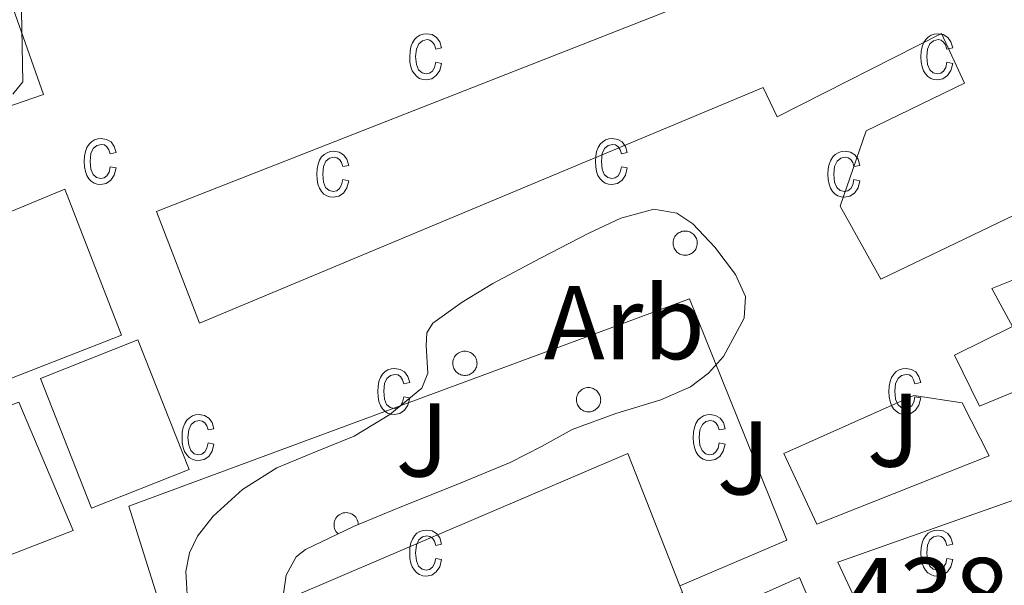
# Model space of a CAD drawing. Units: metres. Extents: x 606419 to 610920, y 4738115 to 4741155.
# Drawn here: x 608822 to 608917, y 4739951 to 4740005 of the extents above; entities that cross this region are included whole.
import ezdxf
from ezdxf.enums import TextEntityAlignment as Align

# ---------------------------------------------------------------- set-up
doc = ezdxf.new("R2010")
doc.units = ezdxf.units.M
doc.header["$MEASUREMENT"] = 0
for name, color, linetype, lineweight in [('Level 15', 1, 'Continuous', 0), ('Level 21', 19, 'Continuous', 0), ('Level 26', 92, 'Continuous', 0), ('Level 35', 92, 'Continuous', 0), ('Level 36', 19, 'Continuous', 40), ('Level 37', 92, 'Continuous', 0), ('Level 41', 19, 'Continuous', 0), ('Level 52', 1, 'Continuous', 13), ('Level 58', 43, 'Continuous', 0)]:
    doc.layers.add(name, color=color, linetype=linetype, lineweight=lineweight)
doc.styles.add('Arial', font='ARIAL.TTF', dxfattribs={"height": 0.2})

msp = doc.modelspace()

# ---------------------------------------------------------------- linework, layer by layer
at = {"layer": 'Level 15', "linetype": 'Continuous', "lineweight": 13}
for points in [[(608922.56, 4739960.97, 454.46), (608918.82, 4739970.07, 453.9), (608914.34, 4739968.21, 453.92), (608911.94, 4739973.09, 453.92), (608917.49, 4739975.83, 453.97), (608915.51, 4739979.46, 453.97), (608920.3, 4739981.38, 459.48), (608917.73, 4739986.52, 459.81), (608904.9, 4739980.37, 447.36), (608900.99, 4739987.36, 447.34), (608903.47, 4739994.58, 447.37), (608912.91, 4739999.13, 458.72), (608910.7, 4740003.89, 458.83), (608894.96, 4739995.92, 457.07), (608893.62, 4739998.72, 457.02), (608839.6, 4739976.16, 453.2), (608835.5, 4739986.85, 453.21), (608888.67, 4740007.72, 453.97), (608859.25, 4740080.04, 456.19), (608867.54, 4740084.07, 455.98), (608868.72, 4740080.84, 455.98), (608882.24, 4740086.42, 453.17)], [(608829.28, 4739958.44, 443.43), (608824.37, 4739970.86, 443.43), (608833.7, 4739974.55, 443.43), (608838.61, 4739962.14, 443.43), (608829.28, 4739958.44, 443.43)], [(608808.96, 4739963.57, 440.16), (608822.32, 4739968.6, 440.14), (608827.52, 4739956.29, 440.14), (608814.06, 4739951.09, 440.14), (608808.96, 4739963.57, 440.16)], [(608852.76, 4739938.17, 450.17), (608848.25, 4739949.81, 450.16), (608880.64, 4739963.67, 450.17), (608885.64, 4739951, 450.17)]]:
    msp.add_polyline3d(points, dxfattribs=at)
at = {"layer": 'Level 15', "color": 1, "linetype": 'Continuous', "lineweight": 13}
msp.add_polyline3d([(608814.08, 4739994.42, 449.21), (608816.75, 4739987.78, 449.21), (608818.93, 4739982.09, 440.85), (608820.27, 4739982.48, 440.84), (608818.99, 4739985.81, 440.25), (608826.7, 4739988.98, 440.27), (608832.13, 4739975.01, 440.4), (608807.79, 4739965.49, 441.76), (608805.08, 4739972.66, 445.84)], dxfattribs=at)
at = {"layer": 'Level 21', "color": 19, "linetype": 'Continuous', "lineweight": 13}
for points in [[(608796.06, 4739988.51, 437.05), (608787.57, 4739985.03, 437.05), (608777.91, 4740008.63, 437.12), (608775.44, 4740007.27, 437.1), (608771.46, 4740014.56, 436.96), (608774.48, 4740046.71, 437.07), (608851.35, 4740076.5, 437.45), (608860.51, 4740052.34, 437.53), (608812.03, 4740033.83, 437.28), (608824.67, 4739998.07, 437.36), (608814.08, 4739994.42, 437.44)], [(608852.76, 4739938.17, 437.66), (608848.67, 4739936.55, 437.6), (608846.41, 4739936.5, 437.55), (608844.89, 4739936.76, 437.5), (608839.41, 4739940.68, 437.42), (608836.97, 4739945.17, 437.41), (608835.92, 4739948.9, 437.41), (608832.86, 4739958.64, 437.44), (608886.56, 4739978.47, 437.92), (608895.87, 4739955.37, 438.69), (608885.64, 4739951, 438.61)], [(608898.75, 4739956.9, 438.77), (608895.6, 4739963.67, 438.45), (608908.05, 4739969.22, 438.45), (608912.67, 4739968.52, 438.45), (608915.26, 4739963.44, 438.73), (608898.75, 4739956.9, 438.77)], [(608929.05, 4739926.77, 438.29), (608925.6, 4739934, 438.29), (608919.4, 4739931.3, 438.29), (608913.07, 4739944.61, 438.29), (608911.87, 4739945.65, 438.29), (608910.83, 4739946.07, 438.29), (608909.69, 4739946.39, 438.29), (608908.72, 4739946.37, 438.29), (608907.81, 4739946.36, 438.29), (608904.35, 4739945.62, 438.29), (608900.75, 4739953.25, 438.32), (608922.56, 4739960.97, 438.38)], [(608882.52, 4739933.02, 438.16), (608893.55, 4739937.04, 438.14), (608893.97, 4739938.82, 438.16), (608894.8, 4739940.21, 438.4), (608896.32, 4739941.44, 438.4), (608898.05, 4739942.45, 438.4), (608900.48, 4739943.84, 438.4), (608897.1, 4739951.8, 438.56), (608878.24, 4739943.43, 438.14)]]:
    msp.add_polyline3d(points, dxfattribs=at)
at = {"layer": 'Level 35', "color": 92, "linetype": 'Continuous', "lineweight": 0, "ltscale": 0.5}
for points in [[(608821.95, 4740011.98, 443.31), (608822.53, 4740007.75, 443.5), (608822.69, 4739999.28, 443.58), (608821.74, 4739998.1, 443.6)], [(608838.54, 4739948.47, 445.91), (608838.29, 4739952.38, 445.87), (608838.67, 4739954.17, 445.85), (608839.42, 4739955.75, 445.84), (608840.93, 4739957.68, 445.82), (608843.75, 4739960.23, 445.79), (608847.02, 4739962.31, 445.76), (608850.73, 4739963.84, 445.69), (608854.43, 4739965.33, 445.6), (608857.85, 4739967.39, 445.54), (608860.91, 4739969.94, 445.49), (608861.49, 4739971.36, 445.44), (608861.32, 4739974.01, 445.34), (608861.4, 4739975.23, 445.29), (608861.98, 4739976.16, 445.28), (608864.78, 4739978.17, 445.28), (608867.73, 4739979.94, 445.29), (608872.29, 4739982.38, 445.29), (608876.9, 4739984.76, 445.29), (608879.99, 4739986.2, 445.29), (608883.14, 4739987.08, 445.29), (608885.34, 4739986.68, 445.3), (608886.86, 4739985.68, 445.3), (608888.98, 4739983.43, 445.3), (608890.96, 4739980.82, 445.31), (608891.91, 4739978.72, 445.31), (608891.78, 4739976.64, 445.31), (608889.82, 4739972.96, 445.36), (608888.39, 4739971.35, 445.4), (608886.64, 4739970.07, 445.44), (608883.82, 4739968.8, 445.48), (608879.5, 4739967.5, 445.52), (608875.33, 4739965.96, 445.58), (608872.39, 4739964.34, 445.72), (608869.39, 4739962.8, 445.85), (608864.21, 4739960.67, 445.91), (608859.01, 4739958.58, 445.97), (608854.36, 4739956.68, 446), (608849.76, 4739954.48, 446.05), (608848.87, 4739953.78, 446.07), (608847.91, 4739952.01, 446.14), (608847.44, 4739948.74, 446.28)]]:
    msp.add_polyline3d(points, dxfattribs=at)
at = {"layer": 'Level 36', "color": 92, "linetype": 'Continuous', "lineweight": 0}
for points in [[(608885.05, 4739984.23, 0.01), (608885.1, 4739984.34, 0.01), (608885.16, 4739984.44, 0.01), (608885.22, 4739984.54, 0.01), (608885.3, 4739984.62, 0.01), (608885.38, 4739984.7, 0.01), (608885.47, 4739984.77, 0.01), (608885.57, 4739984.83, 0.01), (608885.68, 4739984.88, 0.01), (608885.79, 4739984.92, 0.01), (608885.9, 4739984.95, 0.01), (608886.01, 4739984.97, 0.01), (608886.13, 4739984.98, 0.01), (608886.24, 4739984.97, 0.01), (608886.36, 4739984.96, 0.01), (608886.47, 4739984.93, 0.01), (608886.58, 4739984.89, 0.01), (608886.69, 4739984.84, 0.01), (608886.78, 4739984.78, 0.01), (608886.88, 4739984.71, 0.01), (608886.96, 4739984.64, 0.01), (608887.04, 4739984.55, 0.01), (608887.11, 4739984.46, 0.01), (608887.17, 4739984.36, 0.01), (608887.22, 4739984.25, 0.01), (608887.25, 4739984.14, 0.01), (608887.28, 4739984.03, 0.01), (608887.29, 4739983.91, 0.01), (608887.3, 4739983.8, 0.01), (608887.29, 4739983.68, 0.01), (608887.27, 4739983.57, 0.01), (608887.24, 4739983.46, 0.01), (608887.2, 4739983.35, 0.01), (608887.15, 4739983.24, 0.01), (608887.09, 4739983.15, 0.01), (608887.01, 4739983.06, 0.01), (608886.93, 4739982.97, 0.01), (608886.85, 4739982.9, 0.01), (608886.75, 4739982.83, 0.01), (608886.65, 4739982.78, 0.01), (608886.54, 4739982.73, 0.01), (608886.43, 4739982.69, 0.01), (608886.32, 4739982.67, 0.01), (608886.2, 4739982.66, 0.01), (608886.09, 4739982.66, 0.01), (608885.97, 4739982.67, 0.01), (608885.86, 4739982.69, 0.01), (608885.75, 4739982.72, 0.01), (608885.64, 4739982.77, 0.01), (608885.54, 4739982.82, 0.01), (608885.44, 4739982.89, 0.01), (608885.35, 4739982.96, 0.01), (608885.27, 4739983.04, 0.01), (608885.2, 4739983.13, 0.01), (608885.14, 4739983.23, 0.01), (608885.08, 4739983.33, 0.01), (608885.04, 4739983.44, 0.01), (608885.01, 4739983.55, 0.01), (608884.99, 4739983.66, 0.01), (608884.98, 4739983.78, 0.01), (608884.98, 4739983.9, 0.01), (608884.99, 4739984.01, 0.01), (608885.02, 4739984.12, 0.01), (608885.05, 4739984.23, 0.01)], [(608863.95, 4739972.72, 0.01), (608864, 4739972.83, 0.01), (608864.05, 4739972.93, 0.01), (608864.12, 4739973.02, 0.01), (608864.2, 4739973.11, 0.01), (608864.28, 4739973.19, 0.01), (608864.37, 4739973.26, 0.01), (608864.47, 4739973.32, 0.01), (608864.58, 4739973.38, 0.01), (608864.68, 4739973.42, 0.01), (608864.8, 4739973.44, 0.01), (608864.91, 4739973.46, 0.01), (608865.03, 4739973.47, 0.01), (608865.14, 4739973.46, 0.01), (608865.26, 4739973.45, 0.01), (608865.37, 4739973.42, 0.01), (608865.48, 4739973.38, 0.01), (608865.58, 4739973.33, 0.01), (608865.68, 4739973.27, 0.01), (608865.77, 4739973.2, 0.01), (608865.86, 4739973.12, 0.01), (608865.94, 4739973.04, 0.01), (608866.01, 4739972.95, 0.01), (608866.07, 4739972.85, 0.01), (608866.11, 4739972.74, 0.01), (608866.15, 4739972.63, 0.01), (608866.18, 4739972.52, 0.01), (608866.19, 4739972.4, 0.01), (608866.2, 4739972.29, 0.01), (608866.19, 4739972.17, 0.01), (608866.17, 4739972.06, 0.01), (608866.14, 4739971.95, 0.01), (608866.1, 4739971.84, 0.01), (608866.05, 4739971.74, 0.01), (608865.98, 4739971.64, 0.01), (608865.91, 4739971.55, 0.01), (608865.83, 4739971.46, 0.01), (608865.74, 4739971.39, 0.01), (608865.65, 4739971.32, 0.01), (608865.55, 4739971.26, 0.01), (608865.44, 4739971.22, 0.01), (608865.33, 4739971.18, 0.01), (608865.22, 4739971.16, 0.01), (608865.1, 4739971.15, 0.01), (608864.99, 4739971.15, 0.01), (608864.87, 4739971.16, 0.01), (608864.76, 4739971.18, 0.01), (608864.65, 4739971.21, 0.01), (608864.54, 4739971.26, 0.01), (608864.44, 4739971.31, 0.01), (608864.34, 4739971.38, 0.01), (608864.25, 4739971.45, 0.01), (608864.17, 4739971.53, 0.01), (608864.1, 4739971.62, 0.01), (608864.03, 4739971.72, 0.01), (608863.98, 4739971.82, 0.01), (608863.94, 4739971.93, 0.01), (608863.91, 4739972.04, 0.01), (608863.88, 4739972.15, 0.01), (608863.87, 4739972.27, 0.01), (608863.88, 4739972.38, 0.01), (608863.89, 4739972.5, 0.01), (608863.91, 4739972.61, 0.01), (608863.95, 4739972.72, 0.01)], [(608875.8, 4739969.24, 0.01), (608875.85, 4739969.34, 0.01), (608875.9, 4739969.44, 0.01), (608875.97, 4739969.54, 0.01), (608876.05, 4739969.62, 0.01), (608876.13, 4739969.7, 0.01), (608876.22, 4739969.77, 0.01), (608876.32, 4739969.84, 0.01), (608876.42, 4739969.89, 0.01), (608876.53, 4739969.93, 0.01), (608876.64, 4739969.96, 0.01), (608876.76, 4739969.98, 0.01), (608876.87, 4739969.98, 0.01), (608876.99, 4739969.98, 0.01), (608877.1, 4739969.96, 0.01), (608877.22, 4739969.93, 0.01), (608877.33, 4739969.89, 0.01), (608877.43, 4739969.84, 0.01), (608877.53, 4739969.78, 0.01), (608877.62, 4739969.72, 0.01), (608877.71, 4739969.64, 0.01), (608877.79, 4739969.55, 0.01), (608877.85, 4739969.46, 0.01), (608877.91, 4739969.36, 0.01), (608877.96, 4739969.25, 0.01), (608878, 4739969.14, 0.01), (608878.03, 4739969.03, 0.01), (608878.04, 4739968.92, 0.01), (608878.05, 4739968.8, 0.01), (608878.04, 4739968.68, 0.01), (608878.02, 4739968.57, 0.01), (608877.99, 4739968.46, 0.01), (608877.95, 4739968.35, 0.01), (608877.89, 4739968.25, 0.01), (608877.83, 4739968.15, 0.01), (608877.76, 4739968.06, 0.01), (608877.68, 4739967.97, 0.01), (608877.59, 4739967.9, 0.01), (608877.5, 4739967.83, 0.01), (608877.39, 4739967.78, 0.01), (608877.29, 4739967.73, 0.01), (608877.18, 4739967.7, 0.01), (608877.07, 4739967.67, 0.01), (608876.95, 4739967.66, 0.01), (608876.83, 4739967.66, 0.01), (608876.72, 4739967.67, 0.01), (608876.61, 4739967.69, 0.01), (608876.49, 4739967.72, 0.01), (608876.39, 4739967.77, 0.01), (608876.29, 4739967.82, 0.01), (608876.19, 4739967.89, 0.01), (608876.1, 4739967.96, 0.01), (608876.02, 4739968.04, 0.01), (608875.95, 4739968.13, 0.01), (608875.88, 4739968.23, 0.01), (608875.83, 4739968.33, 0.01), (608875.79, 4739968.44, 0.01), (608875.75, 4739968.55, 0.01), (608875.73, 4739968.67, 0.01), (608875.72, 4739968.78, 0.01), (608875.72, 4739968.9, 0.01), (608875.74, 4739969.01, 0.01), (608875.76, 4739969.12, 0.01), (608875.8, 4739969.24, 0.01)]]:
    msp.add_polyline3d(points, close=True, dxfattribs=at)
msp.add_polyline3d([(608854.82, 4739956.88, 0.01), (608854.81, 4739957.02, 0.01), (608854.78, 4739957.17, 0.01), (608854.73, 4739957.31, 0.01), (608854.66, 4739957.44, 0.01), (608854.58, 4739957.56, 0.01), (608854.48, 4739957.67, 0.01), (608854.37, 4739957.77, 0.01), (608854.24, 4739957.85, 0.01), (608854.11, 4739957.92, 0.01), (608853.97, 4739957.97, 0.01), (608853.83, 4739958, 0.01), (608853.68, 4739958.01, 0.01), (608853.53, 4739958, 0.01), (608853.38, 4739957.98, 0.01), (608853.24, 4739957.93, 0.01), (608853.11, 4739957.87, 0.01), (608852.98, 4739957.79, 0.01), (608852.87, 4739957.7, 0.01), (608852.76, 4739957.59, 0.01), (608852.68, 4739957.47, 0.01), (608852.61, 4739957.34, 0.01), (608852.55, 4739957.2, 0.01), (608852.52, 4739957.06, 0.01), (608852.5, 4739956.91, 0.01), (608852.5, 4739956.76, 0.01), (608852.52, 4739956.61, 0.01), (608852.56, 4739956.47, 0.01), (608852.62, 4739956.33, 0.01), (608852.69, 4739956.21, 0.01), (608852.78, 4739956.09, 0.01), (608852.89, 4739955.98, 0.01)], dxfattribs=at)
at = {"layer": 'Level 52', "color": 1, "linetype": 'Continuous', "lineweight": 13}
for points in [[(608917.73, 4739986.52, 459.81), (608904.9, 4739980.37, 447.36), (608900.99, 4739987.36, 447.34), (608903.47, 4739994.58, 447.37), (608912.91, 4739999.13, 458.72), (608910.7, 4740003.89, 458.83), (608894.96, 4739995.92, 457.07), (608893.62, 4739998.72, 457.02), (608839.6, 4739976.16, 453.2), (608835.5, 4739986.85, 453.21), (608888.67, 4740007.72, 453.97)], [(608818.99, 4739985.81, 440.25), (608826.7, 4739988.98, 440.27), (608832.13, 4739975.01, 440.4), (608807.79, 4739965.49, 441.76)], [(608918.82, 4739970.07, 453.9), (608914.34, 4739968.21, 453.92), (608911.94, 4739973.09, 453.92), (608917.49, 4739975.83, 453.97), (608915.51, 4739979.46, 453.97), (608920.3, 4739981.38, 459.48)], [(608882.38, 4739885.96, 450.17), (608872.83, 4739907.72, 450.17), (608875.69, 4739909.33, 450.17), (608862.38, 4739939.73, 450.17), (608853.47, 4739936.34, 450.17), (608852.76, 4739938.17, 450.17), (608848.25, 4739949.81, 450.16), (608880.64, 4739963.67, 450.17), (608885.64, 4739951, 450.17), (608885.9, 4739950.34, 450.17), (608876.93, 4739946.61, 450.17), (608878.24, 4739943.43, 450.17), (608882.52, 4739933.02, 450.17), (608889.93, 4739915, 450.17), (608892.43, 4739916.24, 450.17), (608892.43, 4739916.24, 450.17), (608902.31, 4739894.31, 450.17), (608902.22, 4739894.27, 450.17), (608894.99, 4739890.95, 450.17)]]:
    msp.add_polyline3d(points, dxfattribs=at)
at = {"layer": 'Level 52', "color": 1, "linetype": 'Continuous', "lineweight": 0}
for points in [[(608917.73, 4739986.52, 459.81), (608904.9, 4739980.37, 447.36), (608900.99, 4739987.36, 447.34), (608903.47, 4739994.58, 447.37), (608912.91, 4739999.13, 458.72), (608910.7, 4740003.89, 458.83), (608894.96, 4739995.92, 457.07), (608893.62, 4739998.72, 457.02), (608839.6, 4739976.16, 453.2), (608835.5, 4739986.85, 453.21), (608888.67, 4740007.72, 453.97)], [(608918.82, 4739970.07, 453.9), (608914.34, 4739968.21, 453.92), (608911.94, 4739973.09, 453.92), (608917.49, 4739975.83, 453.97), (608915.51, 4739979.46, 453.97), (608920.3, 4739981.38, 459.48)], [(608882.38, 4739885.96, 450.17), (608872.83, 4739907.72, 450.17), (608875.69, 4739909.33, 450.17), (608862.38, 4739939.73, 450.17), (608853.47, 4739936.34, 450.17), (608852.76, 4739938.17, 450.17), (608848.25, 4739949.81, 450.16), (608880.64, 4739963.67, 450.17), (608885.64, 4739951, 450.17), (608885.64, 4739951, 450.17), (608885.9, 4739950.34, 450.17), (608876.93, 4739946.61, 450.17), (608878.24, 4739943.43, 450.17), (608882.52, 4739933.02, 450.17), (608889.93, 4739915, 450.17), (608892.43, 4739916.24, 450.17), (608902.31, 4739894.31, 450.17), (608902.22, 4739894.27, 450.17), (608894.99, 4739890.95, 450.17)]]:
    msp.add_polyline3d(points, dxfattribs=at)
at = {"layer": 'Level 52', "color": 1, "linetype": 'Continuous', "lineweight": 13}
for points in [[(608829.28, 4739958.44, 443.43), (608824.37, 4739970.86, 443.43), (608833.7, 4739974.55, 443.43), (608838.61, 4739962.14, 443.43), (608829.28, 4739958.44, 443.43)], [(608808.96, 4739963.57, 440.16), (608822.32, 4739968.6, 440.14), (608827.52, 4739956.29, 440.14), (608814.06, 4739951.09, 440.14), (608808.96, 4739963.57, 440.16)]]:
    msp.add_polyline3d(points, close=True, dxfattribs=at)
at = {"layer": 'Level 58', "color": 43, "linetype": 'Continuous', "lineweight": 0}
for points in [[(608862.24, 4740001.15, 0.01), (608862.81, 4740001.04, 0.01), (608862.63, 4740000.36, 0.01), (608862.3, 4739999.86, 0.01), (608861.86, 4739999.56, 0.01), (608861.33, 4739999.46, 0.01), (608861, 4739999.49, 0.01), (608860.7, 4739999.6, 0.01), (608860.43, 4739999.77, 0.01), (608860.2, 4740000.02, 0.01), (608860, 4740000.33, 0.01), (608859.86, 4740000.71, 0.01), (608859.78, 4740001.15, 0.01), (608859.75, 4740001.67, 0.01), (608859.79, 4740002.18, 0.01), (608859.87, 4740002.63, 0.01), (608860.01, 4740003.01, 0.01), (608860.21, 4740003.32, 0.01), (608860.45, 4740003.56, 0.01), (608860.73, 4740003.73, 0.01), (608861.05, 4740003.84, 0.01), (608861.39, 4740003.87, 0.01), (608861.91, 4740003.79, 0.01), (608862.33, 4740003.53, 0.01), (608862.63, 4740003.11, 0.01), (608862.81, 4740002.51, 0.01), (608862.25, 4740002.4, 0.01), (608862.13, 4740002.8, 0.01), (608861.93, 4740003.08, 0.01), (608861.69, 4740003.25, 0.01), (608861.41, 4740003.31, 0.01), (608860.97, 4740003.21, 0.01), (608860.63, 4740002.92, 0.01), (608860.39, 4740002.41, 0.01), (608860.32, 4740001.68, 0.01), (608860.39, 4740000.92, 0.01), (608860.6, 4740000.41, 0.01), (608860.93, 4740000.12, 0.01), (608861.33, 4740000.02, 0.01), (608861.66, 4740000.09, 0.01), (608861.93, 4740000.3, 0.01), (608862.13, 4740000.65, 0.01), (608862.24, 4740001.15, 0.01)], [(608911.21, 4740001.15, 0.01), (608911.78, 4740001.04, 0.01), (608911.6, 4740000.36, 0.01), (608911.27, 4739999.86, 0.01), (608910.83, 4739999.56, 0.01), (608910.3, 4739999.46, 0.01), (608909.97, 4739999.49, 0.01), (608909.67, 4739999.6, 0.01), (608909.4, 4739999.77, 0.01), (608909.17, 4740000.02, 0.01), (608908.97, 4740000.33, 0.01), (608908.83, 4740000.71, 0.01), (608908.75, 4740001.15, 0.01), (608908.72, 4740001.67, 0.01), (608908.75, 4740002.18, 0.01), (608908.84, 4740002.63, 0.01), (608908.98, 4740003.01, 0.01), (608909.18, 4740003.32, 0.01), (608909.42, 4740003.56, 0.01), (608909.7, 4740003.73, 0.01), (608910.01, 4740003.84, 0.01), (608910.36, 4740003.87, 0.01), (608910.87, 4740003.79, 0.01), (608911.29, 4740003.53, 0.01), (608911.6, 4740003.11, 0.01), (608911.78, 4740002.51, 0.01), (608911.21, 4740002.4, 0.01), (608911.09, 4740002.8, 0.01), (608910.9, 4740003.08, 0.01), (608910.65, 4740003.25, 0.01), (608910.37, 4740003.31, 0.01), (608909.94, 4740003.21, 0.01), (608909.59, 4740002.92, 0.01), (608909.36, 4740002.41, 0.01), (608909.29, 4740001.68, 0.01), (608909.36, 4740000.92, 0.01), (608909.57, 4740000.41, 0.01), (608909.9, 4740000.12, 0.01), (608910.3, 4740000.02, 0.01), (608910.63, 4740000.09, 0.01), (608910.9, 4740000.3, 0.01), (608911.1, 4740000.65, 0.01), (608911.21, 4740001.15, 0.01)], [(608831.06, 4739991.13, 0.01), (608831.63, 4739991.02, 0.01), (608831.45, 4739990.33, 0.01), (608831.12, 4739989.84, 0.01), (608830.68, 4739989.53, 0.01), (608830.15, 4739989.43, 0.01), (608829.82, 4739989.46, 0.01), (608829.52, 4739989.57, 0.01), (608829.25, 4739989.74, 0.01), (608829.02, 4739989.99, 0.01), (608828.82, 4739990.3, 0.01), (608828.68, 4739990.68, 0.01), (608828.6, 4739991.13, 0.01), (608828.57, 4739991.64, 0.01), (608828.6, 4739992.16, 0.01), (608828.69, 4739992.6, 0.01), (608828.83, 4739992.98, 0.01), (608829.03, 4739993.29, 0.01), (608829.27, 4739993.53, 0.01), (608829.55, 4739993.71, 0.01), (608829.86, 4739993.81, 0.01), (608830.21, 4739993.85, 0.01), (608830.72, 4739993.76, 0.01), (608831.14, 4739993.51, 0.01), (608831.45, 4739993.08, 0.01), (608831.63, 4739992.49, 0.01), (608831.06, 4739992.37, 0.01), (608830.94, 4739992.77, 0.01), (608830.75, 4739993.05, 0.01), (608830.5, 4739993.22, 0.01), (608830.22, 4739993.28, 0.01), (608829.79, 4739993.18, 0.01), (608829.44, 4739992.89, 0.01), (608829.21, 4739992.39, 0.01), (608829.14, 4739991.65, 0.01), (608829.21, 4739990.9, 0.01), (608829.42, 4739990.39, 0.01), (608829.75, 4739990.09, 0.01), (608830.15, 4739990, 0.01), (608830.48, 4739990.07, 0.01), (608830.75, 4739990.27, 0.01), (608830.95, 4739990.62, 0.01), (608831.06, 4739991.13, 0.01)], [(608880.03, 4739991.13, 0.01), (608880.6, 4739991.02, 0.01), (608880.42, 4739990.33, 0.01), (608880.09, 4739989.84, 0.01), (608879.65, 4739989.53, 0.01), (608879.12, 4739989.43, 0.01), (608878.79, 4739989.46, 0.01), (608878.49, 4739989.57, 0.01), (608878.22, 4739989.74, 0.01), (608877.99, 4739989.99, 0.01), (608877.79, 4739990.3, 0.01), (608877.65, 4739990.68, 0.01), (608877.57, 4739991.13, 0.01), (608877.54, 4739991.64, 0.01), (608877.57, 4739992.16, 0.01), (608877.66, 4739992.6, 0.01), (608877.8, 4739992.98, 0.01), (608878, 4739993.29, 0.01), (608878.24, 4739993.53, 0.01), (608878.52, 4739993.71, 0.01), (608878.83, 4739993.81, 0.01), (608879.18, 4739993.85, 0.01), (608879.69, 4739993.76, 0.01), (608880.11, 4739993.51, 0.01), (608880.42, 4739993.08, 0.01), (608880.6, 4739992.49, 0.01), (608880.03, 4739992.37, 0.01), (608879.91, 4739992.77, 0.01), (608879.72, 4739993.05, 0.01), (608879.47, 4739993.22, 0.01), (608879.19, 4739993.28, 0.01), (608878.76, 4739993.18, 0.01), (608878.41, 4739992.89, 0.01), (608878.18, 4739992.39, 0.01), (608878.11, 4739991.65, 0.01), (608878.18, 4739990.9, 0.01), (608878.39, 4739990.39, 0.01), (608878.72, 4739990.09, 0.01), (608879.12, 4739990, 0.01), (608879.45, 4739990.07, 0.01), (608879.72, 4739990.27, 0.01), (608879.92, 4739990.62, 0.01), (608880.03, 4739991.13, 0.01)], [(608853.34, 4739989.9, 0.01), (608853.91, 4739989.79, 0.01), (608853.73, 4739989.11, 0.01), (608853.4, 4739988.61, 0.01), (608852.96, 4739988.31, 0.01), (608852.43, 4739988.21, 0.01), (608852.1, 4739988.24, 0.01), (608851.8, 4739988.35, 0.01), (608851.53, 4739988.52, 0.01), (608851.3, 4739988.77, 0.01), (608851.1, 4739989.08, 0.01), (608850.96, 4739989.46, 0.01), (608850.88, 4739989.9, 0.01), (608850.85, 4739990.42, 0.01), (608850.88, 4739990.93, 0.01), (608850.97, 4739991.38, 0.01), (608851.11, 4739991.76, 0.01), (608851.31, 4739992.07, 0.01), (608851.55, 4739992.31, 0.01), (608851.83, 4739992.48, 0.01), (608852.14, 4739992.59, 0.01), (608852.49, 4739992.62, 0.01), (608853, 4739992.54, 0.01), (608853.42, 4739992.28, 0.01), (608853.73, 4739991.86, 0.01), (608853.91, 4739991.26, 0.01), (608853.34, 4739991.15, 0.01), (608853.22, 4739991.55, 0.01), (608853.03, 4739991.83, 0.01), (608852.78, 4739992, 0.01), (608852.5, 4739992.06, 0.01), (608852.07, 4739991.96, 0.01), (608851.72, 4739991.67, 0.01), (608851.49, 4739991.16, 0.01), (608851.42, 4739990.43, 0.01), (608851.49, 4739989.67, 0.01), (608851.7, 4739989.16, 0.01), (608852.03, 4739988.87, 0.01), (608852.43, 4739988.77, 0.01), (608852.76, 4739988.84, 0.01), (608853.03, 4739989.05, 0.01), (608853.23, 4739989.4, 0.01), (608853.34, 4739989.9, 0.01)], [(608902.31, 4739989.9, 0.01), (608902.88, 4739989.79, 0.01), (608902.7, 4739989.11, 0.01), (608902.37, 4739988.61, 0.01), (608901.93, 4739988.31, 0.01), (608901.4, 4739988.21, 0.01), (608901.07, 4739988.24, 0.01), (608900.77, 4739988.35, 0.01), (608900.5, 4739988.52, 0.01), (608900.27, 4739988.77, 0.01), (608900.07, 4739989.08, 0.01), (608899.93, 4739989.46, 0.01), (608899.85, 4739989.9, 0.01), (608899.82, 4739990.42, 0.01), (608899.85, 4739990.93, 0.01), (608899.94, 4739991.38, 0.01), (608900.08, 4739991.76, 0.01), (608900.28, 4739992.07, 0.01), (608900.52, 4739992.31, 0.01), (608900.8, 4739992.48, 0.01), (608901.11, 4739992.59, 0.01), (608901.46, 4739992.62, 0.01), (608901.97, 4739992.54, 0.01), (608902.39, 4739992.28, 0.01), (608902.7, 4739991.86, 0.01), (608902.88, 4739991.26, 0.01), (608902.31, 4739991.15, 0.01), (608902.19, 4739991.55, 0.01), (608902, 4739991.83, 0.01), (608901.75, 4739992, 0.01), (608901.47, 4739992.06, 0.01), (608901.04, 4739991.96, 0.01), (608900.69, 4739991.67, 0.01), (608900.46, 4739991.16, 0.01), (608900.39, 4739990.43, 0.01), (608900.46, 4739989.67, 0.01), (608900.67, 4739989.16, 0.01), (608901, 4739988.87, 0.01), (608901.4, 4739988.77, 0.01), (608901.73, 4739988.84, 0.01), (608902, 4739989.05, 0.01), (608902.2, 4739989.4, 0.01), (608902.31, 4739989.9, 0.01)], [(608859.18, 4739969.1, 0.01), (608859.75, 4739968.99, 0.01), (608859.57, 4739968.3, 0.01), (608859.24, 4739967.81, 0.01), (608858.8, 4739967.5, 0.01), (608858.27, 4739967.4, 0.01), (608857.94, 4739967.44, 0.01), (608857.64, 4739967.54, 0.01), (608857.37, 4739967.72, 0.01), (608857.14, 4739967.96, 0.01), (608856.94, 4739968.27, 0.01), (608856.8, 4739968.65, 0.01), (608856.72, 4739969.1, 0.01), (608856.69, 4739969.61, 0.01), (608856.72, 4739970.13, 0.01), (608856.81, 4739970.58, 0.01), (608856.95, 4739970.95, 0.01), (608857.15, 4739971.27, 0.01), (608857.39, 4739971.51, 0.01), (608857.67, 4739971.68, 0.01), (608857.98, 4739971.78, 0.01), (608858.33, 4739971.82, 0.01), (608858.84, 4739971.73, 0.01), (608859.26, 4739971.48, 0.01), (608859.57, 4739971.05, 0.01), (608859.75, 4739970.46, 0.01), (608859.18, 4739970.35, 0.01), (608859.06, 4739970.74, 0.01), (608858.87, 4739971.03, 0.01), (608858.62, 4739971.19, 0.01), (608858.34, 4739971.25, 0.01), (608857.91, 4739971.15, 0.01), (608857.56, 4739970.86, 0.01), (608857.33, 4739970.36, 0.01), (608857.26, 4739969.63, 0.01), (608857.33, 4739968.87, 0.01), (608857.54, 4739968.36, 0.01), (608857.87, 4739968.07, 0.01), (608858.27, 4739967.97, 0.01), (608858.6, 4739968.04, 0.01), (608858.87, 4739968.24, 0.01), (608859.07, 4739968.6, 0.01), (608859.18, 4739969.1, 0.01)], [(608908.15, 4739969.1, 0.01), (608908.72, 4739968.99, 0.01), (608908.54, 4739968.3, 0.01), (608908.21, 4739967.81, 0.01), (608907.77, 4739967.5, 0.01), (608907.24, 4739967.4, 0.01), (608906.91, 4739967.44, 0.01), (608906.61, 4739967.54, 0.01), (608906.34, 4739967.72, 0.01), (608906.11, 4739967.96, 0.01), (608905.91, 4739968.27, 0.01), (608905.77, 4739968.65, 0.01), (608905.69, 4739969.1, 0.01), (608905.66, 4739969.61, 0.01), (608905.69, 4739970.13, 0.01), (608905.78, 4739970.58, 0.01), (608905.92, 4739970.95, 0.01), (608906.12, 4739971.27, 0.01), (608906.36, 4739971.51, 0.01), (608906.64, 4739971.68, 0.01), (608906.95, 4739971.78, 0.01), (608907.3, 4739971.82, 0.01), (608907.81, 4739971.73, 0.01), (608908.23, 4739971.48, 0.01), (608908.54, 4739971.05, 0.01), (608908.72, 4739970.46, 0.01), (608908.15, 4739970.35, 0.01), (608908.03, 4739970.74, 0.01), (608907.84, 4739971.03, 0.01), (608907.59, 4739971.19, 0.01), (608907.31, 4739971.25, 0.01), (608906.88, 4739971.15, 0.01), (608906.53, 4739970.86, 0.01), (608906.3, 4739970.36, 0.01), (608906.23, 4739969.63, 0.01), (608906.3, 4739968.87, 0.01), (608906.51, 4739968.36, 0.01), (608906.84, 4739968.07, 0.01), (608907.24, 4739967.97, 0.01), (608907.57, 4739968.04, 0.01), (608907.84, 4739968.24, 0.01), (608908.04, 4739968.6, 0.01), (608908.15, 4739969.1, 0.01)], [(608840.44, 4739964.69, 0.01), (608841, 4739964.57, 0.01), (608840.82, 4739963.89, 0.01), (608840.5, 4739963.39, 0.01), (608840.05, 4739963.09, 0.01), (608839.52, 4739962.99, 0.01), (608839.19, 4739963.02, 0.01), (608838.9, 4739963.13, 0.01), (608838.63, 4739963.3, 0.01), (608838.39, 4739963.55, 0.01), (608838.19, 4739963.86, 0.01), (608838.06, 4739964.24, 0.01), (608837.97, 4739964.68, 0.01), (608837.95, 4739965.2, 0.01), (608837.97, 4739965.71, 0.01), (608838.06, 4739966.16, 0.01), (608838.2, 4739966.54, 0.01), (608838.4, 4739966.85, 0.01), (608838.65, 4739967.09, 0.01), (608838.93, 4739967.27, 0.01), (608839.24, 4739967.37, 0.01), (608839.58, 4739967.4, 0.01), (608840.09, 4739967.32, 0.01), (608840.52, 4739967.06, 0.01), (608840.83, 4739966.64, 0.01), (608841, 4739966.04, 0.01), (608840.44, 4739965.93, 0.01), (608840.31, 4739966.33, 0.01), (608840.12, 4739966.61, 0.01), (608839.88, 4739966.78, 0.01), (608839.59, 4739966.84, 0.01), (608839.16, 4739966.74, 0.01), (608838.82, 4739966.45, 0.01), (608838.59, 4739965.94, 0.01), (608838.51, 4739965.21, 0.01), (608838.58, 4739964.46, 0.01), (608838.8, 4739963.95, 0.01), (608839.12, 4739963.65, 0.01), (608839.53, 4739963.55, 0.01), (608839.85, 4739963.62, 0.01), (608840.12, 4739963.83, 0.01), (608840.32, 4739964.18, 0.01), (608840.44, 4739964.69, 0.01)], [(608889.41, 4739964.69, 0.01), (608889.97, 4739964.57, 0.01), (608889.79, 4739963.89, 0.01), (608889.47, 4739963.39, 0.01), (608889.02, 4739963.09, 0.01), (608888.49, 4739962.99, 0.01), (608888.16, 4739963.02, 0.01), (608887.87, 4739963.13, 0.01), (608887.6, 4739963.3, 0.01), (608887.36, 4739963.55, 0.01), (608887.16, 4739963.86, 0.01), (608887.03, 4739964.24, 0.01), (608886.94, 4739964.68, 0.01), (608886.92, 4739965.2, 0.01), (608886.94, 4739965.71, 0.01), (608887.03, 4739966.16, 0.01), (608887.17, 4739966.54, 0.01), (608887.37, 4739966.85, 0.01), (608887.62, 4739967.09, 0.01), (608887.9, 4739967.27, 0.01), (608888.21, 4739967.37, 0.01), (608888.55, 4739967.4, 0.01), (608889.06, 4739967.32, 0.01), (608889.49, 4739967.06, 0.01), (608889.8, 4739966.64, 0.01), (608889.97, 4739966.04, 0.01), (608889.41, 4739965.93, 0.01), (608889.28, 4739966.33, 0.01), (608889.09, 4739966.61, 0.01), (608888.85, 4739966.78, 0.01), (608888.56, 4739966.84, 0.01), (608888.13, 4739966.74, 0.01), (608887.79, 4739966.45, 0.01), (608887.56, 4739965.94, 0.01), (608887.48, 4739965.21, 0.01), (608887.55, 4739964.46, 0.01), (608887.77, 4739963.95, 0.01), (608888.09, 4739963.65, 0.01), (608888.5, 4739963.55, 0.01), (608888.82, 4739963.62, 0.01), (608889.09, 4739963.83, 0.01), (608889.29, 4739964.18, 0.01), (608889.41, 4739964.69, 0.01)], [(608862.24, 4739953.62, 0.01), (608862.81, 4739953.51, 0.01), (608862.63, 4739952.83, 0.01), (608862.3, 4739952.33, 0.01), (608861.86, 4739952.03, 0.01), (608861.33, 4739951.93, 0.01), (608861, 4739951.96, 0.01), (608860.7, 4739952.07, 0.01), (608860.43, 4739952.24, 0.01), (608860.2, 4739952.49, 0.01), (608860, 4739952.8, 0.01), (608859.86, 4739953.18, 0.01), (608859.78, 4739953.62, 0.01), (608859.75, 4739954.14, 0.01), (608859.78, 4739954.65, 0.01), (608859.87, 4739955.1, 0.01), (608860.01, 4739955.48, 0.01), (608860.21, 4739955.79, 0.01), (608860.45, 4739956.03, 0.01), (608860.73, 4739956.2, 0.01), (608861.04, 4739956.31, 0.01), (608861.39, 4739956.34, 0.01), (608861.9, 4739956.26, 0.01), (608862.32, 4739956, 0.01), (608862.63, 4739955.58, 0.01), (608862.81, 4739954.98, 0.01), (608862.24, 4739954.87, 0.01), (608862.12, 4739955.27, 0.01), (608861.93, 4739955.55, 0.01), (608861.68, 4739955.72, 0.01), (608861.4, 4739955.78, 0.01), (608860.97, 4739955.68, 0.01), (608860.62, 4739955.39, 0.01), (608860.39, 4739954.88, 0.01), (608860.32, 4739954.15, 0.01), (608860.39, 4739953.39, 0.01), (608860.6, 4739952.88, 0.01), (608860.93, 4739952.59, 0.01), (608861.33, 4739952.49, 0.01), (608861.66, 4739952.56, 0.01), (608861.93, 4739952.77, 0.01), (608862.13, 4739953.12, 0.01), (608862.24, 4739953.62, 0.01)], [(608911.21, 4739953.62, 0.01), (608911.78, 4739953.51, 0.01), (608911.6, 4739952.83, 0.01), (608911.27, 4739952.33, 0.01), (608910.83, 4739952.03, 0.01), (608910.3, 4739951.93, 0.01), (608909.97, 4739951.96, 0.01), (608909.67, 4739952.07, 0.01), (608909.4, 4739952.24, 0.01), (608909.17, 4739952.49, 0.01), (608908.97, 4739952.8, 0.01), (608908.83, 4739953.18, 0.01), (608908.75, 4739953.62, 0.01), (608908.72, 4739954.14, 0.01), (608908.75, 4739954.65, 0.01), (608908.84, 4739955.1, 0.01), (608908.98, 4739955.48, 0.01), (608909.18, 4739955.79, 0.01), (608909.42, 4739956.03, 0.01), (608909.7, 4739956.2, 0.01), (608910.01, 4739956.31, 0.01), (608910.36, 4739956.34, 0.01), (608910.87, 4739956.26, 0.01), (608911.29, 4739956, 0.01), (608911.6, 4739955.58, 0.01), (608911.78, 4739954.98, 0.01), (608911.21, 4739954.87, 0.01), (608911.09, 4739955.27, 0.01), (608910.9, 4739955.55, 0.01), (608910.65, 4739955.72, 0.01), (608910.37, 4739955.78, 0.01), (608909.94, 4739955.68, 0.01), (608909.59, 4739955.39, 0.01), (608909.36, 4739954.88, 0.01), (608909.29, 4739954.15, 0.01), (608909.36, 4739953.39, 0.01), (608909.57, 4739952.88, 0.01), (608909.9, 4739952.59, 0.01), (608910.3, 4739952.49, 0.01), (608910.63, 4739952.56, 0.01), (608910.9, 4739952.77, 0.01), (608911.1, 4739953.12, 0.01), (608911.21, 4739953.62, 0.01)]]:
    msp.add_polyline3d(points, close=True, dxfattribs=at)

# ---------------------------------------------------------------- texts
at = {"layer": 'Level 26', "color": 92, "linetype": 'Continuous', "lineweight": 0, "style": 'Arial'}
for p in [(608906.102, 4739965.91, 438.53), (608860.962, 4739964.96, 437.86), (608891.732, 4739963.24, 438.38)]:
    msp.add_text('J', height=7, dxfattribs=at).set_placement(p, align=Align.MIDDLE_CENTER)
at = {"layer": 'Level 37', "color": 92, "linetype": 'Continuous', "lineweight": 0, "style": 'Arial'}
msp.add_text('Arb', height=7, dxfattribs=at).set_placement((608880.327, 4739976.2, 437.89), align=Align.MIDDLE_CENTER)
at = {"layer": 'Level 41', "color": 19, "linetype": 'Continuous', "lineweight": 0, "style": 'Arial'}
msp.add_text('438.47', height=7, dxfattribs=at).set_placement((608901.31, 4739944.48, 438.48), align=Align.BOTTOM_LEFT)

doc.saveas('drawing.dxf')
